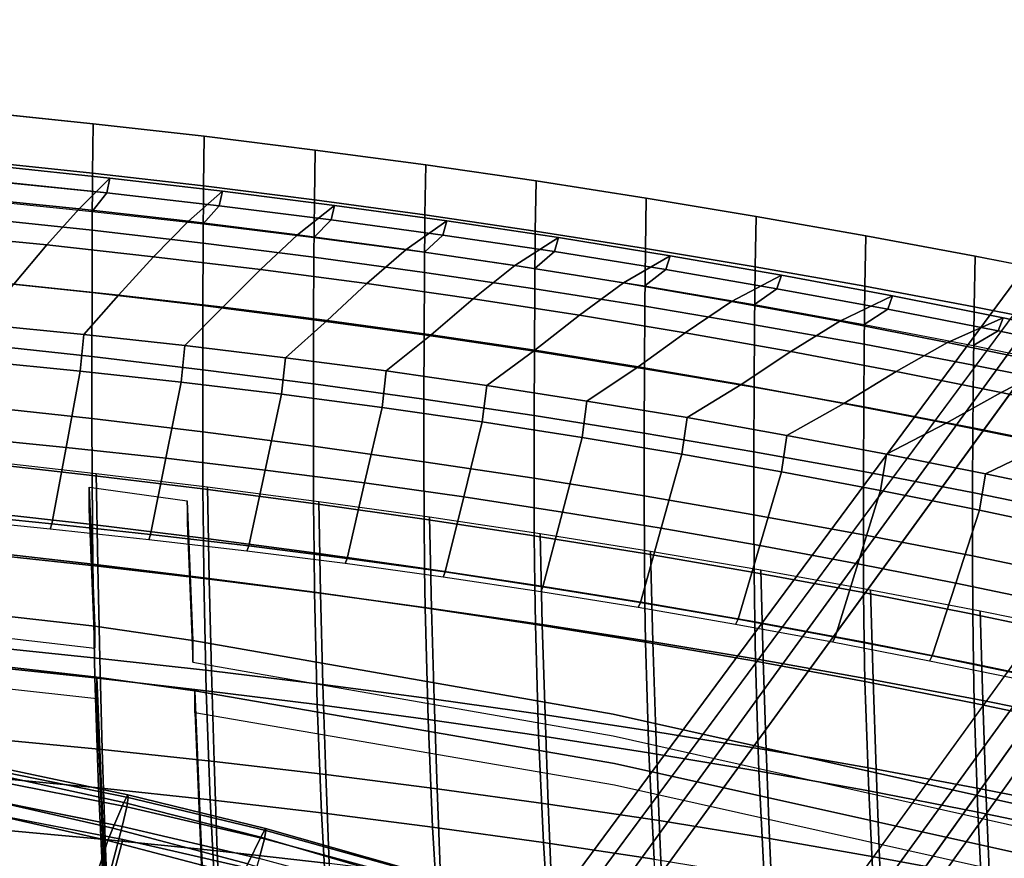
# Model space of a CAD drawing. Units: inches. Extents: x -13.7 to 13.7, y -15.4 to 11.3.
# Drawn here: x 3.7 to 6.9, y 8.4 to 11.1 of the extents above; entities that cross this region are included whole.
import ezdxf

# ---------------------------------------------------------------- set-up
doc = ezdxf.new("R2010")
doc.units = ezdxf.units.IN
doc.header["$MEASUREMENT"] = 0
for name, color, linetype in [('AFUFU-3D-CH-CU-B', 2, 'Continuous'), ('Knoll Seating Chair Back', 70, 'Continuous'), ('Knoll Seating Chair Base', 32, 'Continuous'), ('Knoll Seating Chair Frame', 4, 'Continuous'), ('Knoll Seating Chair Frame Back', 3, 'Continuous')]:
    doc.layers.add(name, color=color, linetype=linetype)

msp = doc.modelspace()

# ---------------------------------------------------------------- linework, layer by layer
at = {"layer": 'AFUFU-3D-CH-CU-B'}
for points in [[(3.5799, 10.7993, 40.0371), (3.5784, 10.6419, 40.1667), (3.9343, 10.6048, 40.1893), (3.936, 10.7629, 40.0595)], [(3.936, 10.7629, 40.0595), (3.9343, 10.6048, 40.1893), (4.2897, 10.5639, 40.2141), (4.2916, 10.7226, 40.0842)], [(4.2916, 10.7226, 40.0842), (4.2897, 10.5639, 40.2141), (4.6444, 10.5193, 40.2411), (4.6466, 10.6786, 40.111)], [(4.6466, 10.6786, 40.111), (4.6444, 10.5193, 40.2411), (4.9985, 10.471, 40.2703), (5.001, 10.6309, 40.14)], [(3.5784, 10.6419, 40.1667), (3.5775, 10.4593, 40.2582), (3.9333, 10.4217, 40.2811), (3.9343, 10.6048, 40.1893)], [(5.001, 10.6309, 40.14), (4.9985, 10.471, 40.2703), (5.3519, 10.4192, 40.3017), (5.3546, 10.5796, 40.1711)], [(3.9343, 10.6048, 40.1893), (3.9333, 10.4217, 40.2811), (4.2884, 10.3804, 40.3062), (4.2897, 10.5639, 40.2141)], [(5.3546, 10.5796, 40.1711), (5.3519, 10.4192, 40.3017), (5.7046, 10.3637, 40.3351), (5.7075, 10.5247, 40.2044)], [(4.2897, 10.5639, 40.2141), (4.2884, 10.3804, 40.3062), (4.643, 10.3354, 40.3335), (4.6444, 10.5193, 40.2411)], [(4.6444, 10.5193, 40.2411), (4.643, 10.3354, 40.3335), (4.9969, 10.2868, 40.3629), (4.9985, 10.471, 40.2703)], [(5.7075, 10.5247, 40.2044), (5.7046, 10.3637, 40.3351), (6.0565, 10.3047, 40.3707), (6.0596, 10.4662, 40.2399)], [(4.9985, 10.471, 40.2703), (4.9969, 10.2868, 40.3629), (5.3502, 10.2346, 40.3944), (5.3519, 10.4192, 40.3017)], [(3.5775, 10.4593, 40.2582), (3.5769, 10.2603, 40.3048), (3.9325, 10.2223, 40.3285), (3.9333, 10.4217, 40.2811)], [(6.0596, 10.4662, 40.2399), (6.0565, 10.3047, 40.3707), (6.4076, 10.2423, 40.4084), (6.4109, 10.4043, 40.2774)], [(3.9333, 10.4217, 40.2811), (3.9325, 10.2223, 40.3285), (4.2875, 10.1807, 40.3543), (4.2884, 10.3804, 40.3062)], [(5.3519, 10.4192, 40.3017), (5.3502, 10.2346, 40.3944), (5.7027, 10.1788, 40.4281), (5.7046, 10.3637, 40.3351)], [(4.2884, 10.3804, 40.3062), (4.2875, 10.1807, 40.3543), (4.642, 10.1355, 40.3823), (4.643, 10.3354, 40.3335)], [(6.4109, 10.4043, 40.2774), (6.4076, 10.2423, 40.4084), (6.7579, 10.1763, 40.4482), (6.7614, 10.3388, 40.317)], [(5.7046, 10.3637, 40.3351), (5.7027, 10.1788, 40.4281), (6.0545, 10.1195, 40.4638), (6.0565, 10.3047, 40.3707)], [(4.643, 10.3354, 40.3335), (4.642, 10.1355, 40.3823), (4.9958, 10.0868, 40.4123), (4.9969, 10.2868, 40.3629)], [(6.7614, 10.3388, 40.317), (6.7579, 10.1763, 40.4482), (7.1072, 10.107, 40.4901), (7.111, 10.2699, 40.3587)], [(4.9969, 10.2868, 40.3629), (4.9958, 10.0868, 40.4123), (5.349, 10.0345, 40.4445), (5.3502, 10.2346, 40.3944)], [(6.0565, 10.3047, 40.3707), (6.0545, 10.1195, 40.4638), (6.4054, 10.0567, 40.5018), (6.4076, 10.2423, 40.4084)], [(3.5769, 10.2603, 40.3048), (3.5766, 10.0559, 40.3036), (3.9321, 10.0174, 40.3282), (3.9325, 10.2223, 40.3285)], [(3.9325, 10.2223, 40.3285), (3.9321, 10.0174, 40.3282), (4.287, 9.9754, 40.355), (4.2875, 10.1807, 40.3543)], [(5.3502, 10.2346, 40.3944), (5.349, 10.0345, 40.4445), (5.7014, 9.9786, 40.4787), (5.7027, 10.1788, 40.4281)], [(6.4076, 10.2423, 40.4084), (6.4054, 10.0567, 40.5018), (6.7555, 9.9903, 40.5418), (6.7579, 10.1763, 40.4482)], [(4.2875, 10.1807, 40.3543), (4.287, 9.9754, 40.355), (4.6414, 9.9299, 40.3839), (4.642, 10.1355, 40.3823)], [(5.7027, 10.1788, 40.4281), (5.7014, 9.9786, 40.4787), (6.053, 9.9191, 40.515), (6.0545, 10.1195, 40.4638)], [(6.7579, 10.1763, 40.4482), (6.7555, 9.9903, 40.5418), (7.1047, 9.9203, 40.584), (7.1072, 10.107, 40.4901)], [(4.642, 10.1355, 40.3823), (4.6414, 9.9299, 40.3839), (4.9951, 9.8809, 40.4147), (4.9958, 10.0868, 40.4123)], [(6.0545, 10.1195, 40.4638), (6.053, 9.9191, 40.515), (6.4038, 9.856, 40.5535), (6.4054, 10.0567, 40.5018)], [(4.9958, 10.0868, 40.4123), (4.9951, 9.8809, 40.4147), (5.3482, 9.8284, 40.4476), (5.349, 10.0345, 40.4445)], [(3.5766, 10.0559, 40.3036), (3.5766, 9.8579, 40.2535), (3.9321, 9.8187, 40.2789), (3.9321, 10.0174, 40.3282)], [(5.349, 10.0345, 40.4445), (5.3482, 9.8284, 40.4476), (5.7006, 9.7723, 40.4826), (5.7014, 9.9786, 40.4787)], [(6.4054, 10.0567, 40.5018), (6.4038, 9.856, 40.5535), (6.7537, 9.7892, 40.5942), (6.7555, 9.9903, 40.5418)], [(3.9321, 10.0174, 40.3282), (3.9321, 9.8187, 40.2789), (4.287, 9.7761, 40.3063), (4.287, 9.9754, 40.355)], [(4.287, 9.9754, 40.355), (4.287, 9.7761, 40.3063), (4.6413, 9.73, 40.3357), (4.6414, 9.9299, 40.3839)], [(5.7014, 9.9786, 40.4787), (5.7006, 9.7723, 40.4826), (6.0522, 9.7126, 40.5197), (6.053, 9.9191, 40.515)], [(6.7555, 9.9903, 40.5418), (6.7537, 9.7892, 40.5942), (7.1027, 9.7187, 40.6371), (7.1047, 9.9203, 40.584)], [(4.6414, 9.9299, 40.3839), (4.6413, 9.73, 40.3357), (4.9951, 9.6806, 40.3672), (4.9951, 9.8809, 40.4147)], [(6.053, 9.9191, 40.515), (6.0522, 9.7126, 40.5197), (6.4029, 9.6491, 40.559), (6.4038, 9.856, 40.5535)], [(4.9951, 9.8809, 40.4147), (4.9951, 9.6806, 40.3672), (5.3482, 9.6277, 40.4006), (5.3482, 9.8284, 40.4476)], [(3.5766, 9.8579, 40.2535), (3.577, 9.6767, 40.1597), (3.9325, 9.6368, 40.185), (3.9321, 9.8187, 40.2789)], [(6.4038, 9.856, 40.5535), (6.4029, 9.6491, 40.559), (6.7526, 9.5817, 40.6004), (6.7537, 9.7892, 40.5942)], [(3.9321, 9.8187, 40.2789), (3.9325, 9.6368, 40.185), (4.2875, 9.5936, 40.2124), (4.287, 9.7761, 40.3063)], [(5.3482, 9.8284, 40.4476), (5.3482, 9.6277, 40.4006), (5.7005, 9.5712, 40.436), (5.7006, 9.7723, 40.4826)], [(4.287, 9.7761, 40.3063), (4.2875, 9.5936, 40.2124), (4.6419, 9.547, 40.2418), (4.6413, 9.73, 40.3357)], [(6.7537, 9.7892, 40.5942), (6.7526, 9.5817, 40.6004), (7.1014, 9.5104, 40.6441), (7.1027, 9.7187, 40.6371)], [(5.7006, 9.7723, 40.4826), (5.7005, 9.5712, 40.436), (6.0521, 9.511, 40.4736), (6.0522, 9.7126, 40.5197)], [(4.6413, 9.73, 40.3357), (4.6419, 9.547, 40.2418), (4.9957, 9.4972, 40.2731), (4.9951, 9.6806, 40.3672)], [(6.0522, 9.7126, 40.5197), (6.0521, 9.511, 40.4736), (6.4027, 9.447, 40.5134), (6.4029, 9.6491, 40.559)], [(3.577, 9.6767, 40.1597), (3.5781, 9.5196, 40.0297), (3.9337, 9.4794, 40.0545), (3.9325, 9.6368, 40.185)], [(4.9951, 9.6806, 40.3672), (4.9957, 9.4972, 40.2731), (5.3489, 9.4439, 40.3064), (5.3482, 9.6277, 40.4006)], [(3.9325, 9.6368, 40.185), (3.9337, 9.4794, 40.0545), (4.2889, 9.4359, 40.0813), (4.2875, 9.5936, 40.2124)], [(5.3482, 9.6277, 40.4006), (5.3489, 9.4439, 40.3064), (5.7013, 9.3871, 40.3418), (5.7005, 9.5712, 40.436)], [(6.4029, 9.6491, 40.559), (6.4027, 9.447, 40.5134), (6.7523, 9.3789, 40.5554), (6.7526, 9.5817, 40.6004)], [(4.2875, 9.5936, 40.2124), (4.2889, 9.4359, 40.0813), (4.6434, 9.3891, 40.11), (4.6419, 9.547, 40.2418)], [(5.7005, 9.5712, 40.436), (5.7013, 9.3871, 40.3418), (6.0528, 9.3264, 40.3793), (6.0521, 9.511, 40.4736)], [(6.7526, 9.5817, 40.6004), (6.7523, 9.3789, 40.5554), (7.1009, 9.3068, 40.5998), (7.1014, 9.5104, 40.6441)], [(4.6419, 9.547, 40.2418), (4.6434, 9.3891, 40.11), (4.9974, 9.3391, 40.1406), (4.9957, 9.4972, 40.2731)], [(3.5781, 9.5196, 40.0297), (3.5791, 9.3933, 39.8699), (3.935, 9.3531, 39.8939), (3.9337, 9.4794, 40.0545)], [(4.9957, 9.4972, 40.2731), (4.9974, 9.3391, 40.1406), (5.3507, 9.2857, 40.1733), (5.3489, 9.4439, 40.3064)], [(6.0521, 9.511, 40.4736), (6.0528, 9.3264, 40.3793), (6.4035, 9.2619, 40.419), (6.4027, 9.447, 40.5134)], [(3.9337, 9.4794, 40.0545), (3.935, 9.3531, 39.8939), (4.2902, 9.3095, 39.9199), (4.2889, 9.4359, 40.0813)], [(4.2889, 9.4359, 40.0813), (4.2902, 9.3095, 39.9199), (4.645, 9.2628, 39.9477), (4.6434, 9.3891, 40.11)], [(5.3489, 9.4439, 40.3064), (5.3507, 9.2857, 40.1733), (5.7032, 9.2287, 40.208), (5.7013, 9.3871, 40.3418)], [(6.4027, 9.447, 40.5134), (6.4035, 9.2619, 40.419), (6.7531, 9.1932, 40.4612), (6.7523, 9.3789, 40.5554)], [(3.5791, 9.3933, 39.8699), (3.5852, 9.0264, 39.2829), (3.9419, 8.9886, 39.3067), (3.935, 9.3531, 39.8939)], [(4.6434, 9.3891, 40.11), (4.645, 9.2628, 39.9477), (4.9991, 9.2128, 39.9775), (4.9974, 9.3391, 40.1406)], [(5.7013, 9.3871, 40.3418), (5.7032, 9.2287, 40.208), (6.0549, 9.1679, 40.2449), (6.0528, 9.3264, 40.3793)], [(6.7523, 9.3789, 40.5554), (6.7531, 9.1932, 40.4612), (7.1015, 9.1203, 40.5057), (7.1009, 9.3068, 40.5998)], [(3.935, 9.3531, 39.8939), (3.9419, 8.9886, 39.3067), (4.298, 8.9475, 39.3325), (4.2902, 9.3095, 39.9199)], [(4.9974, 9.3391, 40.1406), (4.9991, 9.2128, 39.9775), (5.3526, 9.1594, 40.0093), (5.3507, 9.2857, 40.1733)], [(4.2902, 9.3095, 39.9199), (4.298, 8.9475, 39.3325), (4.6536, 8.903, 39.3603), (4.645, 9.2628, 39.9477)], [(6.0528, 9.3264, 40.3793), (6.0549, 9.1679, 40.2449), (6.4057, 9.1031, 40.2842), (6.4035, 9.2619, 40.419)], [(5.3507, 9.2857, 40.1733), (5.3526, 9.1594, 40.0093), (5.7053, 9.1025, 40.0433), (5.7032, 9.2287, 40.208)], [(4.645, 9.2628, 39.9477), (4.6536, 8.903, 39.3603), (5.0085, 8.8553, 39.3899), (4.9991, 9.2128, 39.9775)], [(6.4035, 9.2619, 40.419), (6.4057, 9.1031, 40.2842), (6.7554, 9.0341, 40.3259), (6.7531, 9.1932, 40.4612)], [(4.9991, 9.2128, 39.9775), (5.0085, 8.8553, 39.3899), (5.3627, 8.8041, 39.4216), (5.3526, 9.1594, 40.0093)], [(5.7032, 9.2287, 40.208), (5.7053, 9.1025, 40.0433), (6.0571, 9.0417, 40.0795), (6.0549, 9.1679, 40.2449)], [(6.7531, 9.1932, 40.4612), (6.7554, 9.0341, 40.3259), (7.1038, 8.9608, 40.3703), (7.1015, 9.1203, 40.5057)], [(5.3526, 9.1594, 40.0093), (5.3627, 8.8041, 39.4216), (5.716, 8.7491, 39.4554), (5.7053, 9.1025, 40.0433)], [(6.0549, 9.1679, 40.2449), (6.0571, 9.0417, 40.0795), (6.408, 8.9768, 40.1181), (6.4057, 9.1031, 40.2842)], [(5.7053, 9.1025, 40.0433), (5.716, 8.7491, 39.4554), (6.0684, 8.69, 39.4915), (6.0571, 9.0417, 40.0795)], [(6.4057, 9.1031, 40.2842), (6.408, 8.9768, 40.1181), (6.7578, 8.9078, 40.1593), (6.7554, 9.0341, 40.3259)], [(3.5852, 9.0264, 39.2829), (3.5954, 8.671, 38.6911), (3.9533, 8.6362, 38.7148), (3.9419, 8.9886, 39.3067)], [(6.0571, 9.0417, 40.0795), (6.0684, 8.69, 39.4915), (6.4198, 8.6267, 39.53), (6.408, 8.9768, 40.1181)], [(6.7554, 9.0341, 40.3259), (6.7578, 8.9078, 40.1593), (7.1063, 8.8343, 40.2032), (7.1038, 8.9608, 40.3703)], [(3.9419, 8.9886, 39.3067), (3.9533, 8.6362, 38.7148), (4.3106, 8.5979, 38.7404), (4.298, 8.9475, 39.3325)], [(6.408, 8.9768, 40.1181), (6.4198, 8.6267, 39.53), (6.7698, 8.5589, 39.5712), (6.7578, 8.9078, 40.1593)], [(4.298, 8.9475, 39.3325), (4.3106, 8.5979, 38.7404), (4.6673, 8.5562, 38.768), (4.6536, 8.903, 39.3603)], [(4.6536, 8.903, 39.3603), (4.6673, 8.5562, 38.768), (5.0232, 8.5109, 38.7975), (5.0085, 8.8553, 39.3899)], [(6.7578, 8.9078, 40.1593), (6.7698, 8.5589, 39.5712), (7.1186, 8.4864, 39.615), (7.1063, 8.8343, 40.2032)], [(5.0085, 8.8553, 39.3899), (5.0232, 8.5109, 38.7975), (5.3783, 8.4619, 38.8291), (5.3627, 8.8041, 39.4216)], [(5.3627, 8.8041, 39.4216), (5.3783, 8.4619, 38.8291), (5.7323, 8.4087, 38.8628), (5.716, 8.7491, 39.4554)], [(5.716, 8.7491, 39.4554), (5.7323, 8.4087, 38.8628), (6.0852, 8.3512, 38.8989), (6.0684, 8.69, 39.4915)], [(6.0684, 8.69, 39.4915), (6.0852, 8.3512, 38.8989), (6.4368, 8.2891, 38.9374), (6.4198, 8.6267, 39.53)], [(3.5954, 8.671, 38.6911), (3.6093, 8.3318, 38.0916), (3.9688, 8.3, 38.1153), (3.9533, 8.6362, 38.7148)], [(3.9533, 8.6362, 38.7148), (3.9688, 8.3, 38.1153), (4.3276, 8.2646, 38.1411), (4.3106, 8.5979, 38.7404)], [(6.4198, 8.6267, 39.53), (6.4368, 8.2891, 38.9374), (6.787, 8.222, 38.9785), (6.7698, 8.5589, 39.5712)], [(4.3106, 8.5979, 38.7404), (4.3276, 8.2646, 38.1411), (4.6857, 8.2254, 38.1688), (4.6673, 8.5562, 38.768)], [(3.4824, 8.3306, 15.0113), (3.5335, 8.5684, 15.207), (4.0311, 8.471, 15.2299), (3.9689, 8.2398, 15.0324)], [(4.6673, 8.5562, 38.768), (4.6857, 8.2254, 38.1688), (5.0428, 8.1823, 38.1985), (5.0232, 8.5109, 38.7975)], [(6.7698, 8.5589, 39.5712), (6.787, 8.222, 38.9785), (7.1356, 8.1497, 39.0224), (7.1186, 8.4864, 39.615)], [(5.0232, 8.5109, 38.7975), (5.0428, 8.1823, 38.1985), (5.3989, 8.1351, 38.2303), (5.3783, 8.4619, 38.8291)], [(3.9689, 8.2398, 15.0324), (4.0311, 8.471, 15.2299), (4.5252, 8.358, 15.2548), (4.4515, 8.1338, 15.0555)], [(5.3783, 8.4619, 38.8291), (5.3989, 8.1351, 38.2303), (5.7537, 8.0833, 38.2643), (5.7323, 8.4087, 38.8628)]]:
    msp.add_3dface(points, dxfattribs=at)
at = {"layer": 'AFUFU-3D-CH-CU-B', "invisible_edges": 10}
for points in [[(3.9799, 10.5411, 39.539), (3.6198, 10.5783, 39.5156), (3.5799, 10.7993, 40.0371), (3.936, 10.7629, 40.0595)], [(4.3395, 10.5003, 39.5653), (3.9799, 10.5411, 39.539), (3.936, 10.7629, 40.0595), (4.2916, 10.7226, 40.0842)], [(4.2916, 10.7226, 40.0842), (4.6466, 10.6786, 40.111), (4.6983, 10.4554, 39.5941), (4.3395, 10.5003, 39.5653)], [(5.0564, 10.4064, 39.625), (4.6983, 10.4554, 39.5941), (4.6466, 10.6786, 40.111), (5.001, 10.6309, 40.14)], [(5.001, 10.6309, 40.14), (5.3546, 10.5796, 40.1711), (5.4138, 10.3533, 39.6579), (5.0564, 10.4064, 39.625)], [(5.7703, 10.2957, 39.6926), (5.4138, 10.3533, 39.6579), (5.3546, 10.5796, 40.1711), (5.7075, 10.5247, 40.2044)], [(5.7075, 10.5247, 40.2044), (6.0596, 10.4662, 40.2399), (6.126, 10.2341, 39.7292), (5.7703, 10.2957, 39.6926)], [(6.4807, 10.1687, 39.7686), (6.126, 10.2341, 39.7292), (6.0596, 10.4662, 40.2399), (6.4109, 10.4043, 40.2774)], [(6.4109, 10.4043, 40.2774), (6.7614, 10.3388, 40.317), (6.8342, 10.0994, 39.8113), (6.4807, 10.1687, 39.7686)], [(7.1866, 10.0258, 39.8565), (6.8342, 10.0994, 39.8113), (6.7614, 10.3388, 40.317), (7.111, 10.2699, 40.3587)], [(4.0311, 8.471, 15.2299), (3.5335, 8.5684, 15.207), (3.5865, 8.6012, 15.5674), (4.0287, 8.5132, 15.5823)], [(4.0287, 8.5132, 15.5823), (4.4677, 8.4109, 15.5998), (4.5252, 8.358, 15.2548), (4.0311, 8.471, 15.2299)]]:
    msp.add_3dface(points, dxfattribs=at)
at = {"layer": 'Knoll Seating Chair Back'}
for points in [[(3.9461, 9.6435, 39.1485), (3.9508, 9.3463, 38.5893), (3.5933, 9.3849, 38.5691), (3.5892, 9.6836, 39.1286)], [(4.3025, 9.6002, 39.1715), (4.3077, 9.3044, 38.6125), (3.9508, 9.3463, 38.5893), (3.9461, 9.6435, 39.1485)], [(4.6583, 9.5537, 39.1974), (4.6641, 9.2594, 38.6388), (4.3077, 9.3044, 38.6125), (4.3025, 9.6002, 39.1715)], [(5.0134, 9.504, 39.2264), (5.0197, 9.2111, 38.668), (4.6641, 9.2594, 38.6388), (4.6583, 9.5537, 39.1974)], [(5.3677, 9.4509, 39.2581), (5.3746, 9.1594, 38.7001), (5.0197, 9.2111, 38.668), (5.0134, 9.504, 39.2264)], [(5.7213, 9.3945, 39.2927), (5.7287, 9.1041, 38.7349), (5.3746, 9.1594, 38.7001), (5.3677, 9.4509, 39.2581)], [(3.9508, 9.3463, 38.5893), (3.9571, 9.0511, 38.0305), (3.5989, 9.088, 38.01), (3.5933, 9.3849, 38.5691)], [(6.074, 9.3345, 39.3299), (6.0818, 9.0453, 38.7724), (5.7287, 9.1041, 38.7349), (5.7213, 9.3945, 39.2927)], [(4.3077, 9.3044, 38.6125), (4.3147, 9.0109, 38.0542), (3.9571, 9.0511, 38.0305), (3.9508, 9.3463, 38.5893)], [(6.4258, 9.2708, 39.37), (6.434, 8.9826, 38.8127), (6.0818, 9.0453, 38.7724), (6.074, 9.3345, 39.3299)], [(4.6641, 9.2594, 38.6388), (4.6716, 8.9675, 38.0808), (4.3147, 9.0109, 38.0542), (4.3077, 9.3044, 38.6125)], [(5.0197, 9.2111, 38.668), (5.0279, 8.9207, 38.1104), (4.6716, 8.9675, 38.0808), (4.6641, 9.2594, 38.6388)], [(6.7765, 9.2035, 39.4133), (6.785, 8.9161, 38.8563), (6.434, 8.9826, 38.8127), (6.4258, 9.2708, 39.37)], [(5.3746, 9.1594, 38.7001), (5.3833, 8.8703, 38.1428), (5.0279, 8.9207, 38.1104), (5.0197, 9.2111, 38.668)], [(7.1261, 9.1329, 39.4601), (7.1349, 8.8461, 38.9032), (6.785, 8.9161, 38.8563), (6.7765, 9.2035, 39.4133)], [(5.7287, 9.1041, 38.7349), (5.7378, 8.8162, 38.178), (5.3833, 8.8703, 38.1428), (5.3746, 9.1594, 38.7001)], [(3.9571, 9.0511, 38.0305), (3.9649, 8.759, 37.4717), (3.6061, 8.794, 37.4507), (3.5989, 9.088, 38.01)], [(6.0818, 9.0453, 38.7724), (6.0913, 8.7582, 38.2158), (5.7378, 8.8162, 38.178), (5.7287, 9.1041, 38.7349)], [(4.3147, 9.0109, 38.0542), (4.3232, 8.7207, 37.4958), (3.9649, 8.759, 37.4717), (3.9571, 9.0511, 38.0305)], [(6.434, 8.9826, 38.8127), (6.4437, 8.6963, 38.2564), (6.0913, 8.7582, 38.2158), (6.0818, 9.0453, 38.7724)], [(4.6716, 8.9675, 38.0808), (4.6808, 8.679, 37.5229), (4.3232, 8.7207, 37.4958), (4.3147, 9.0109, 38.0542)], [(5.0279, 8.9207, 38.1104), (5.0376, 8.6337, 37.5529), (4.6808, 8.679, 37.5229), (4.6716, 8.9675, 38.0808)], [(6.785, 8.9161, 38.8563), (6.795, 8.6303, 38.3002), (6.4437, 8.6963, 38.2564), (6.434, 8.9826, 38.8127)], [(5.3833, 8.8703, 38.1428), (5.3936, 8.5846, 37.5857), (5.0376, 8.6337, 37.5529), (5.0279, 8.9207, 38.1104)], [(7.1349, 8.8461, 38.9032), (7.1449, 8.5604, 38.3473), (6.795, 8.6303, 38.3002), (6.785, 8.9161, 38.8563)], [(5.7378, 8.8162, 38.178), (5.7485, 8.5316, 37.6212), (5.3936, 8.5846, 37.5857), (5.3833, 8.8703, 38.1428)], [(6.0913, 8.7582, 38.2158), (6.1023, 8.4744, 37.6594), (5.7485, 8.5316, 37.6212), (5.7378, 8.8162, 38.178)], [(3.9649, 8.759, 37.4717), (3.9742, 8.471, 36.9121), (3.6145, 8.504, 36.8906), (3.6061, 8.794, 37.4507)], [(4.3232, 8.7207, 37.4958), (4.3332, 8.4347, 36.9367), (3.9742, 8.471, 36.9121), (3.9649, 8.759, 37.4717)], [(6.4437, 8.6963, 38.2564), (6.455, 8.4129, 37.7004), (6.1023, 8.4744, 37.6594), (6.0913, 8.7582, 38.2158)], [(4.6808, 8.679, 37.5229), (4.6915, 8.3948, 36.9643), (4.3332, 8.4347, 36.9367), (4.3232, 8.7207, 37.4958)], [(5.0376, 8.6337, 37.5529), (5.0489, 8.3511, 36.9948), (4.6915, 8.3948, 36.9643), (4.6808, 8.679, 37.5229)], [(6.795, 8.6303, 38.3002), (6.8063, 8.3471, 37.7445), (6.455, 8.4129, 37.7004), (6.4437, 8.6963, 38.2564)], [(5.3936, 8.5846, 37.5857), (5.4054, 8.3034, 37.0281), (5.0489, 8.3511, 36.9948), (5.0376, 8.6337, 37.5529)], [(7.1449, 8.5604, 38.3473), (7.1561, 8.2769, 37.7918), (6.8063, 8.3471, 37.7445), (6.795, 8.6303, 38.3002)], [(5.7485, 8.5316, 37.6212), (5.7607, 8.2513, 37.0641), (5.4054, 8.3034, 37.0281), (5.3936, 8.5846, 37.5857)], [(6.1023, 8.4744, 37.6594), (6.1147, 8.1948, 37.1027), (5.7607, 8.2513, 37.0641), (5.7485, 8.5316, 37.6212)], [(3.9742, 8.471, 36.9121), (3.9847, 8.1881, 36.3512), (3.6242, 8.2188, 36.3291), (3.6145, 8.504, 36.8906)], [(4.3332, 8.4347, 36.9367), (4.3446, 8.1538, 36.3764), (3.9847, 8.1881, 36.3512), (3.9742, 8.471, 36.9121)], [(6.455, 8.4129, 37.7004), (6.4675, 8.1335, 37.144), (6.1147, 8.1948, 37.1027), (6.1023, 8.4744, 37.6594)], [(4.6915, 8.3948, 36.9643), (4.7036, 8.1159, 36.4045), (4.3446, 8.1538, 36.3764), (4.3332, 8.4347, 36.9367)], [(6.8063, 8.3471, 37.7445), (6.8188, 8.0675, 37.1884), (6.4675, 8.1335, 37.144), (6.455, 8.4129, 37.7004)]]:
    msp.add_3dface(points, dxfattribs=at)
at = {"layer": 'Knoll Seating Chair Base'}
for points in [[(0.669, 1.7592, 2.5463), (0.6209, 1.7948, 2.6113), (7.5083, 11.0959, 2.6113), (7.5564, 11.0603, 2.5463)], [(7.5972, 11.0301, 3.9467), (7.5083, 11.0959, 2.6113), (0.6209, 1.7948, 2.6113), (0.7891, 1.6703, 5.1382)], [(0.7891, 1.6703, 5.1382), (0.857, 1.6301, 5.2112), (7.666, 10.9893, 4.0197), (7.5972, 11.0301, 3.9467)], [(8.1425, 10.6338, 3.9467), (8.0826, 10.6867, 4.0197), (1.2855, 1.3187, 5.2112), (1.3447, 1.2666, 5.1382)], [(8.2326, 10.5697, 2.6113), (8.1425, 10.6338, 3.9467), (1.3447, 1.2666, 5.1382), (1.5151, 1.1452, 2.6113)], [(1.5151, 1.1452, 2.6113), (1.4664, 1.1799, 2.5463), (8.1839, 10.6044, 2.5463), (8.2326, 10.5697, 2.6113)]]:
    msp.add_3dface(points, dxfattribs=at)
at = {"layer": 'Knoll Seating Chair Base', "invisible_edges": 5}
for points in [[(7.5564, 11.0603, 2.5463), (8.1839, 10.6044, 2.5463), (1.4664, 1.1799, 2.5463), (0.669, 1.7592, 2.5463)], [(8.0826, 10.6867, 4.0197), (7.666, 10.9893, 4.0197), (0.857, 1.6301, 5.2112), (1.2855, 1.3187, 5.2112)]]:
    msp.add_3dface(points, dxfattribs=at)
at = {"layer": 'Knoll Seating Chair Frame'}
for points in [[(3.9894, 10.5885, 39.463), (3.8914, 10.49, 39.1585), (3.541, 10.5259, 39.1361), (3.6285, 10.6265, 39.4393)], [(3.9799, 10.5411, 39.539), (3.9894, 10.5885, 39.463), (3.6285, 10.6265, 39.4393), (3.6198, 10.5783, 39.5156)], [(3.9329, 10.4822, 39.5465), (3.9799, 10.5411, 39.539), (3.6198, 10.5783, 39.5156), (3.577, 10.5185, 39.5228)], [(4.3498, 10.547, 39.4894), (4.2412, 10.4507, 39.1836), (3.8914, 10.49, 39.1585), (3.9894, 10.5885, 39.463)], [(4.3395, 10.5003, 39.5653), (4.3498, 10.547, 39.4894), (3.9894, 10.5885, 39.463), (3.9799, 10.5411, 39.539)], [(4.2882, 10.4425, 39.5728), (4.3395, 10.5003, 39.5653), (3.9799, 10.5411, 39.539), (3.9329, 10.4822, 39.5465)], [(4.7094, 10.5014, 39.5183), (4.5904, 10.4075, 39.211), (4.2412, 10.4507, 39.1836), (4.3498, 10.547, 39.4894)], [(4.6983, 10.4554, 39.5941), (4.7094, 10.5014, 39.5183), (4.3498, 10.547, 39.4894), (4.3395, 10.5003, 39.5653)], [(3.8914, 10.49, 39.1585), (3.7873, 10.3746, 38.8662), (3.4444, 10.4087, 38.8448), (3.541, 10.5259, 39.1361)], [(5.0684, 10.4519, 39.5493), (4.939, 10.3603, 39.2404), (4.5904, 10.4075, 39.211), (4.7094, 10.5014, 39.5183)], [(5.0564, 10.4064, 39.625), (5.0684, 10.4519, 39.5493), (4.7094, 10.5014, 39.5183), (4.6983, 10.4554, 39.5941)], [(4.2412, 10.4507, 39.1836), (4.1298, 10.3372, 38.8898), (3.7873, 10.3746, 38.8662), (3.8914, 10.49, 39.1585)], [(4.6429, 10.3988, 39.6015), (4.6983, 10.4554, 39.5941), (4.3395, 10.5003, 39.5653), (4.2882, 10.4425, 39.5728)], [(4.5904, 10.4075, 39.211), (4.4717, 10.2962, 38.9155), (4.1298, 10.3372, 38.8898), (4.2412, 10.4507, 39.1836)], [(4.9969, 10.3512, 39.6321), (5.0564, 10.4064, 39.625), (4.6983, 10.4554, 39.5941), (4.6429, 10.3988, 39.6015)], [(5.4267, 10.3983, 39.5822), (5.2869, 10.3092, 39.2717), (4.939, 10.3603, 39.2404), (5.0684, 10.4519, 39.5493)], [(5.4138, 10.3533, 39.6579), (5.4267, 10.3983, 39.5822), (5.0684, 10.4519, 39.5493), (5.0564, 10.4064, 39.625)], [(3.7873, 10.3746, 38.8662), (3.6823, 10.2492, 38.5785), (3.347, 10.2812, 38.5583), (3.4444, 10.4087, 38.8448)], [(4.939, 10.3603, 39.2404), (4.8129, 10.2514, 38.9431), (4.4717, 10.2962, 38.9155), (4.5904, 10.4075, 39.211)], [(5.3502, 10.2997, 39.6647), (5.4138, 10.3533, 39.6579), (5.0564, 10.4064, 39.625), (4.9969, 10.3512, 39.6321)], [(5.784, 10.3403, 39.6167), (5.6343, 10.2537, 39.3048), (5.2869, 10.3092, 39.2717), (5.4267, 10.3983, 39.5822)], [(5.7703, 10.2957, 39.6926), (5.784, 10.3403, 39.6167), (5.4267, 10.3983, 39.5822), (5.4138, 10.3533, 39.6579)], [(4.1298, 10.3372, 38.8898), (4.0172, 10.2139, 38.6005), (3.6823, 10.2492, 38.5785), (3.7873, 10.3746, 38.8662)], [(5.2869, 10.3092, 39.2717), (5.1535, 10.2027, 38.9726), (4.8129, 10.2514, 38.9431), (4.939, 10.3603, 39.2404)], [(5.7027, 10.2439, 39.6989), (5.7703, 10.2957, 39.6926), (5.4138, 10.3533, 39.6579), (5.3502, 10.2997, 39.6647)], [(4.4717, 10.2962, 38.9155), (4.3517, 10.1754, 38.6243), (4.0172, 10.2139, 38.6005), (4.1298, 10.3372, 38.8898)], [(6.1405, 10.278, 39.6532), (5.981, 10.194, 39.3398), (5.6343, 10.2537, 39.3048), (5.784, 10.3403, 39.6167)], [(6.126, 10.2341, 39.7292), (6.1405, 10.278, 39.6532), (5.784, 10.3403, 39.6167), (5.7703, 10.2957, 39.6926)], [(4.8129, 10.2514, 38.9431), (4.6855, 10.1332, 38.65), (4.3517, 10.1754, 38.6243), (4.4717, 10.2962, 38.9155)], [(5.6343, 10.2537, 39.3048), (5.4933, 10.15, 39.004), (5.1535, 10.2027, 38.9726), (5.2869, 10.3092, 39.2717)], [(5.7703, 10.2957, 39.6926), (5.7027, 10.2439, 39.6989), (6.0543, 10.184, 39.7351), (6.126, 10.2341, 39.7292)], [(4.0172, 10.2139, 38.6005), (3.9058, 10.0879, 38.3081), (3.5817, 10.1199, 38.288), (3.6823, 10.2492, 38.5785)], [(5.1535, 10.2027, 38.9726), (5.0186, 10.0872, 38.6776), (4.6855, 10.1332, 38.65), (4.8129, 10.2514, 38.9431)], [(5.981, 10.194, 39.3398), (5.8323, 10.0934, 39.0372), (5.4933, 10.15, 39.004), (5.6343, 10.2537, 39.3048)], [(6.496, 10.2117, 39.6924), (6.3271, 10.1303, 39.3775), (5.981, 10.194, 39.3398), (6.1405, 10.278, 39.6532)], [(6.4807, 10.1687, 39.7686), (6.496, 10.2117, 39.6924), (6.1405, 10.278, 39.6532), (6.126, 10.2341, 39.7292)], [(6.4049, 10.1202, 39.7741), (6.4807, 10.1687, 39.7686), (6.126, 10.2341, 39.7292), (6.0543, 10.184, 39.7351)], [(4.3517, 10.1754, 38.6243), (4.2294, 10.0527, 38.3298), (3.9058, 10.0879, 38.3081), (4.0172, 10.2139, 38.6005)], [(5.4933, 10.15, 39.004), (5.3507, 10.0375, 38.707), (5.0186, 10.0872, 38.6776), (5.1535, 10.2027, 38.9726)], [(6.3271, 10.1303, 39.3775), (6.1704, 10.0331, 39.0727), (5.8323, 10.0934, 39.0372), (5.981, 10.194, 39.3398)], [(6.8503, 10.1416, 39.7349), (6.6726, 10.0628, 39.4182), (6.3271, 10.1303, 39.3775), (6.496, 10.2117, 39.6924)], [(6.8342, 10.0994, 39.8113), (6.8503, 10.1416, 39.7349), (6.496, 10.2117, 39.6924), (6.4807, 10.1687, 39.7686)], [(4.6855, 10.1332, 38.65), (4.5524, 10.0138, 38.3535), (4.2294, 10.0527, 38.3298), (4.3517, 10.1754, 38.6243)], [(6.4807, 10.1687, 39.7686), (6.4049, 10.1202, 39.7741), (6.7545, 10.0527, 39.8163), (6.8342, 10.0994, 39.8113)], [(5.0186, 10.0872, 38.6776), (4.8748, 9.9712, 38.3791), (4.5524, 10.0138, 38.3535), (4.6855, 10.1332, 38.65)], [(5.8323, 10.0934, 39.0372), (5.6818, 9.9842, 38.7383), (5.3507, 10.0375, 38.707), (5.4933, 10.15, 39.004)], [(6.6726, 10.0628, 39.4182), (6.5075, 9.9693, 39.1106), (6.1704, 10.0331, 39.0727), (6.3271, 10.1303, 39.3775)], [(7.2036, 10.0675, 39.7798), (7.0175, 9.9914, 39.4613), (6.6726, 10.0628, 39.4182), (6.8503, 10.1416, 39.7349)], [(7.1866, 10.0258, 39.8565), (7.2036, 10.0675, 39.7798), (6.8503, 10.1416, 39.7349), (6.8342, 10.0994, 39.8113)], [(3.9058, 10.0879, 38.3081), (3.8948, 9.9704, 38.2606), (3.5717, 10.0023, 38.2408), (3.5817, 10.1199, 38.288)], [(6.1704, 10.0331, 39.0727), (6.0118, 9.9275, 38.7715), (5.6818, 9.9842, 38.7383), (5.8323, 10.0934, 39.0372)], [(6.8342, 10.0994, 39.8113), (6.7545, 10.0527, 39.8163), (7.1029, 9.9811, 39.8608), (7.1866, 10.0258, 39.8565)], [(4.2294, 10.0527, 38.3298), (4.2175, 9.9353, 38.2822), (3.8948, 9.9704, 38.2606), (3.9058, 10.0879, 38.3081)], [(5.3507, 10.0375, 38.707), (5.1966, 9.9249, 38.4066), (4.8748, 9.9712, 38.3791), (5.0186, 10.0872, 38.6776)], [(7.0175, 9.9914, 39.4613), (6.8437, 9.9019, 39.1507), (6.5075, 9.9693, 39.1106), (6.6726, 10.0628, 39.4182)], [(4.5524, 10.0138, 38.3535), (4.5396, 9.8966, 38.3056), (4.2175, 9.9353, 38.2822), (4.2294, 10.0527, 38.3298)], [(5.6818, 9.9842, 38.7383), (5.5176, 9.8751, 38.4359), (5.1966, 9.9249, 38.4066), (5.3507, 10.0375, 38.707)], [(6.5075, 9.9693, 39.1106), (6.3406, 9.8676, 38.8066), (6.0118, 9.9275, 38.7715), (6.1704, 10.0331, 39.0727)], [(3.8492, 9.7261, 38.338), (3.5296, 9.7578, 38.3186), (3.5717, 10.0023, 38.2408), (3.8948, 9.9704, 38.2606)], [(4.8748, 9.9712, 38.3791), (4.8612, 9.8541, 38.331), (4.5396, 9.8966, 38.3056), (4.5524, 10.0138, 38.3535)], [(4.1684, 9.6917, 38.359), (3.8492, 9.7261, 38.338), (3.8948, 9.9704, 38.2606), (4.2175, 9.9353, 38.2822)], [(5.1966, 9.9249, 38.4066), (5.182, 9.808, 38.3583), (4.8612, 9.8541, 38.331), (4.8748, 9.9712, 38.3791)], [(6.0118, 9.9275, 38.7715), (5.838, 9.8218, 38.4671), (5.5176, 9.8751, 38.4359), (5.6818, 9.9842, 38.7383)], [(6.8437, 9.9019, 39.1507), (6.6679, 9.8043, 38.8435), (6.3406, 9.8676, 38.8066), (6.5075, 9.9693, 39.1106)], [(7.3617, 9.9152, 39.5058), (7.1788, 9.8305, 39.1922), (6.8437, 9.9019, 39.1507), (7.0175, 9.9914, 39.4613)], [(4.4871, 9.654, 38.3817), (4.1684, 9.6917, 38.359), (4.2175, 9.9353, 38.2822), (4.5396, 9.8966, 38.3056)], [(5.5176, 9.8751, 38.4359), (5.5022, 9.7582, 38.3875), (5.182, 9.808, 38.3583), (5.1966, 9.9249, 38.4066)], [(6.3406, 9.8676, 38.8066), (6.1576, 9.7652, 38.5001), (5.838, 9.8218, 38.4671), (6.0118, 9.9275, 38.7715)], [(7.1788, 9.8305, 39.1922), (6.9938, 9.7377, 38.882), (6.6679, 9.8043, 38.8435), (6.8437, 9.9019, 39.1507)], [(4.8052, 9.6128, 38.4064), (4.4871, 9.654, 38.3817), (4.5396, 9.8966, 38.3056), (4.8612, 9.8541, 38.331)], [(5.838, 9.8218, 38.4671), (5.8216, 9.705, 38.4185), (5.5022, 9.7582, 38.3875), (5.5176, 9.8751, 38.4359)], [(5.1227, 9.5679, 38.4331), (4.8052, 9.6128, 38.4064), (4.8612, 9.8541, 38.331), (5.182, 9.808, 38.3583)], [(6.6679, 9.8043, 38.8435), (6.4764, 9.7052, 38.5348), (6.1576, 9.7652, 38.5001), (6.3406, 9.8676, 38.8066)], [(5.4394, 9.5195, 38.4617), (5.1227, 9.5679, 38.4331), (5.182, 9.808, 38.3583), (5.5022, 9.7582, 38.3875)], [(6.1576, 9.7652, 38.5001), (6.1403, 9.6484, 38.4512), (5.8216, 9.705, 38.4185), (5.838, 9.8218, 38.4671)], [(6.9938, 9.7377, 38.882), (6.7943, 9.6419, 38.5714), (6.4764, 9.7052, 38.5348), (6.6679, 9.8043, 38.8435)], [(3.8035, 9.4818, 38.4154), (3.4875, 9.5134, 38.3964), (3.5296, 9.7578, 38.3186), (3.8492, 9.7261, 38.338)], [(5.7555, 9.4676, 38.4922), (5.4394, 9.5195, 38.4617), (5.5022, 9.7582, 38.3875), (5.8216, 9.705, 38.4185)], [(6.4764, 9.7052, 38.5348), (6.4581, 9.5884, 38.4857), (6.1403, 9.6484, 38.4512), (6.1576, 9.7652, 38.5001)], [(4.1192, 9.448, 38.4358), (3.8035, 9.4818, 38.4154), (3.8492, 9.7261, 38.338), (4.1684, 9.6917, 38.359)], [(7.3181, 9.668, 38.9225), (7.1114, 9.5755, 38.6098), (6.7943, 9.6419, 38.5714), (6.9938, 9.7377, 38.882)], [(4.4345, 9.4114, 38.4578), (4.1192, 9.448, 38.4358), (4.1684, 9.6917, 38.359), (4.4871, 9.654, 38.3817)], [(6.0708, 9.4124, 38.5245), (5.7555, 9.4676, 38.4922), (5.8216, 9.705, 38.4185), (6.1403, 9.6484, 38.4512)], [(6.7943, 9.6419, 38.5714), (6.7752, 9.5251, 38.522), (6.4581, 9.5884, 38.4857), (6.4764, 9.7052, 38.5348)], [(4.7492, 9.3714, 38.4818), (4.4345, 9.4114, 38.4578), (4.4871, 9.654, 38.3817), (4.8052, 9.6128, 38.4064)], [(6.3853, 9.3538, 38.5586), (6.0708, 9.4124, 38.5245), (6.1403, 9.6484, 38.4512), (6.4581, 9.5884, 38.4857)], [(7.1114, 9.5755, 38.6098), (7.0913, 9.4586, 38.5601), (6.7752, 9.5251, 38.522), (6.7943, 9.6419, 38.5714)], [(5.0633, 9.3278, 38.5079), (4.7492, 9.3714, 38.4818), (4.8052, 9.6128, 38.4064), (5.1227, 9.5679, 38.4331)], [(6.6991, 9.2921, 38.5945), (6.3853, 9.3538, 38.5586), (6.4581, 9.5884, 38.4857), (6.7752, 9.5251, 38.522)], [(5.3767, 9.2807, 38.5359), (5.0633, 9.3278, 38.5079), (5.1227, 9.5679, 38.4331), (5.4394, 9.5195, 38.4617)], [(7.0119, 9.2271, 38.6323), (6.6991, 9.2921, 38.5945), (6.7752, 9.5251, 38.522), (7.0913, 9.4586, 38.5601)], [(3.8035, 9.4818, 38.4154), (3.7986, 9.4647, 38.4578), (3.4829, 9.4963, 38.4389), (3.4875, 9.5134, 38.3964)], [(5.6894, 9.2302, 38.5659), (5.3767, 9.2807, 38.5359), (5.4394, 9.5195, 38.4617), (5.7555, 9.4676, 38.4922)], [(4.1192, 9.448, 38.4358), (4.1139, 9.4309, 38.4782), (3.7986, 9.4647, 38.4578), (3.8035, 9.4818, 38.4154)], [(6.0014, 9.1764, 38.5978), (5.6894, 9.2302, 38.5659), (5.7555, 9.4676, 38.4922), (6.0708, 9.4124, 38.5245)], [(4.4345, 9.4114, 38.4578), (4.4287, 9.3944, 38.5002), (4.1139, 9.4309, 38.4782), (4.1192, 9.448, 38.4358)], [(4.7492, 9.3714, 38.4818), (4.7431, 9.3544, 38.5242), (4.4287, 9.3944, 38.5002), (4.4345, 9.4114, 38.4578)], [(6.3125, 9.1193, 38.6315), (6.0014, 9.1764, 38.5978), (6.0708, 9.4124, 38.5245), (6.3853, 9.3538, 38.5586)], [(5.0633, 9.3278, 38.5079), (5.0567, 9.3109, 38.5502), (4.7431, 9.3544, 38.5242), (4.7492, 9.3714, 38.4818)], [(6.6229, 9.0591, 38.6671), (6.3125, 9.1193, 38.6315), (6.3853, 9.3538, 38.5586), (6.6991, 9.2921, 38.5945)], [(5.3767, 9.2807, 38.5359), (5.3697, 9.2639, 38.5782), (5.0567, 9.3109, 38.5502), (5.0633, 9.3278, 38.5079)], [(5.6894, 9.2302, 38.5659), (5.682, 9.2135, 38.6082), (5.3697, 9.2639, 38.5782), (5.3767, 9.2807, 38.5359)], [(6.9324, 8.9955, 38.7046), (6.6229, 9.0591, 38.6671), (6.6991, 9.2921, 38.5945), (7.0119, 9.2271, 38.6323)], [(5.682, 9.2135, 38.6082), (5.6894, 9.2302, 38.5659), (6.0014, 9.1764, 38.5978), (5.9936, 9.1597, 38.6401)], [(6.3125, 9.1193, 38.6315), (6.3044, 9.1027, 38.6738), (5.9936, 9.1597, 38.6401), (6.0014, 9.1764, 38.5978)], [(6.6229, 9.0591, 38.6671), (6.6144, 9.0427, 38.7093), (6.3044, 9.1027, 38.6738), (6.3125, 9.1193, 38.6315)], [(6.9324, 8.9955, 38.7046), (6.9235, 8.9793, 38.7468), (6.6144, 9.0427, 38.7093), (6.6229, 9.0591, 38.6671)], [(3.5927, 8.6861, 17.136), (4.0348, 8.5899, 17.1568), (4.0473, 8.6147, 16.6535), (3.6032, 8.7083, 16.6343)], [(3.6032, 8.7083, 16.6343), (4.0473, 8.6147, 16.6535), (4.0478, 8.6052, 16.148), (3.6034, 8.6964, 16.1307)], [(3.5626, 8.6063, 17.6369), (3.9991, 8.5072, 17.6589), (4.0348, 8.5899, 17.1568), (3.5927, 8.6861, 17.136)], [(3.6034, 8.6964, 16.1307), (4.0478, 8.6052, 16.148), (4.0442, 8.5754, 15.6361), (3.6003, 8.6635, 15.6208)], [(3.5865, 8.6012, 15.5674), (3.6003, 8.6635, 15.6208), (4.0442, 8.5754, 15.6361), (4.0287, 8.5132, 15.5823)], [(4.0348, 8.5899, 17.1568), (4.4728, 8.4787, 17.1811), (4.4877, 8.5063, 16.6757), (4.0473, 8.6147, 16.6535)], [(4.0473, 8.6147, 16.6535), (4.4877, 8.5063, 16.6757), (4.4888, 8.4996, 16.1681), (4.0478, 8.6052, 16.148)], [(3.5348, 8.3765, 15.5834), (3.5865, 8.6012, 15.5674), (4.0287, 8.5132, 15.5823), (3.9705, 8.2897, 15.5993)], [(3.9831, 8.4678, 17.7231), (3.9991, 8.5072, 17.6589), (3.5626, 8.6063, 17.6369), (3.5482, 8.5662, 17.7027)], [(3.9991, 8.5072, 17.6589), (4.4318, 8.393, 17.6845), (4.4728, 8.4787, 17.1811), (4.0348, 8.5899, 17.1568)], [(4.0478, 8.6052, 16.148), (4.4888, 8.4996, 16.1681), (4.4849, 8.473, 15.6541), (4.0442, 8.5754, 15.6361)], [(3.4292, 8.153, 17.9947), (3.8493, 8.0553, 18.0163), (3.9831, 8.4678, 17.7231), (3.5482, 8.5662, 17.7027)], [(4.0287, 8.5132, 15.5823), (4.0442, 8.5754, 15.6361), (4.4849, 8.473, 15.6541), (4.4677, 8.4109, 15.5998)], [(3.9705, 8.2897, 15.5993), (4.0287, 8.5132, 15.5823), (4.4677, 8.4109, 15.5998), (4.4037, 8.1916, 15.6174)], [(4.4142, 8.3545, 17.7467), (4.4318, 8.393, 17.6845), (3.9991, 8.5072, 17.6589), (3.9831, 8.4678, 17.7231)], [(4.4728, 8.4787, 17.1811), (4.9059, 8.3517, 17.2089), (4.9234, 8.3824, 16.7011), (4.4877, 8.5063, 16.6757)], [(4.4888, 8.4996, 16.1681), (4.9254, 8.3786, 16.191), (4.9216, 8.355, 15.6748), (4.4849, 8.473, 15.6541)], [(4.4877, 8.5063, 16.6757), (4.9234, 8.3824, 16.7011), (4.9254, 8.3786, 16.191), (4.4888, 8.4996, 16.1681)], [(3.8493, 8.0553, 18.0163), (4.2656, 7.9435, 18.0407), (4.4142, 8.3545, 17.7467), (3.9831, 8.4678, 17.7231)], [(4.4318, 8.393, 17.6845), (4.8598, 8.2632, 17.7137), (4.9059, 8.3517, 17.2089), (4.4728, 8.4787, 17.1811)], [(4.4677, 8.4109, 15.5998), (4.4849, 8.473, 15.6541), (4.9216, 8.355, 15.6748), (4.9026, 8.2932, 15.6201)]]:
    msp.add_3dface(points, dxfattribs=at)
at = {"layer": 'Knoll Seating Chair Frame Back'}
for points in [[(3.9237, 9.599, 38.928), (4.2376, 9.5553, 38.9357), (4.2555, 9.1088, 38.0908), (3.9415, 9.154, 38.0896)], [(3.9415, 9.154, 38.0896), (3.9415, 9.084, 38.0896), (3.9237, 9.529, 38.928), (3.9237, 9.599, 38.928)], [(4.2376, 9.5553, 38.9357), (4.2376, 9.4853, 38.9357), (4.2555, 9.0388, 38.0908), (4.2555, 9.1088, 38.0908)]]:
    msp.add_3dface(points, dxfattribs=at)
for points, invisible_edges in [([(3.9415, 9.154, 38.0896), (3.948, 8.9912, 37.7799), (2.6895, 9.1326, 37.7759), (2.6852, 9.2985, 38.0855)], 5), ([(2.6852, 9.2985, 38.0855), (2.6852, 9.2285, 38.0855), (3.9415, 9.084, 38.0896), (3.9415, 9.154, 38.0896)], 1), ([(3.9415, 9.154, 38.0896), (4.2555, 9.1088, 38.0908), (4.2621, 8.9469, 37.7812), (3.948, 8.9912, 37.7799)], 10), ([(3.948, 8.9912, 37.7799), (3.948, 8.9212, 37.7799), (2.6895, 9.0626, 37.7759), (2.6895, 9.1326, 37.7759)], 4), ([(5.602, 8.8729, 38.0973), (5.6059, 8.7147, 37.7877), (4.2621, 8.9469, 37.7812), (4.2555, 9.1088, 38.0908)], 5), ([(4.2555, 9.1088, 38.0908), (4.2555, 9.0388, 38.0908), (5.602, 8.8029, 38.0973), (5.602, 8.8729, 38.0973)], 4), ([(3.9659, 8.5531, 36.9336), (3.948, 8.9912, 37.7799), (4.2621, 8.9469, 37.7812), (4.28, 8.5114, 36.9349)], 8), ([(3.9659, 8.5531, 36.9336), (3.9659, 8.4831, 36.9336), (3.948, 8.9212, 37.7799), (3.948, 8.9912, 37.7799)], 1), ([(5.6059, 8.7147, 37.7877), (5.6059, 8.6447, 37.7877), (4.2621, 8.8769, 37.7812), (4.2621, 8.9469, 37.7812)], 1), ([(4.2621, 8.9469, 37.7812), (4.2621, 8.8769, 37.7812), (4.28, 8.4414, 36.9349), (4.28, 8.5114, 36.9349)], 4), ([(6.9344, 8.5746, 38.1056), (6.936, 8.4184, 37.7959), (5.6059, 8.7147, 37.7877), (5.602, 8.8729, 38.0973)], 5), ([(5.602, 8.8729, 38.0973), (5.602, 8.8029, 38.0973), (6.9344, 8.5046, 38.1056), (6.9344, 8.5746, 38.1056)], 5), ([(6.936, 8.4184, 37.7959), (6.936, 8.3484, 37.7959), (5.6059, 8.6447, 37.7877), (5.6059, 8.7147, 37.7877)], 5), ([(4.298, 8.0871, 36.0831), (3.9839, 8.1259, 36.0819), (3.9659, 8.5531, 36.9336), (4.28, 8.5114, 36.9349)], 4), ([(3.9839, 8.1259, 36.0819), (3.9839, 8.0559, 36.0819), (3.9659, 8.4831, 36.9336), (3.9659, 8.5531, 36.9336)], 4), ([(4.28, 8.5114, 36.9349), (4.28, 8.4414, 36.9349), (4.298, 8.0171, 36.0831), (4.298, 8.0871, 36.0831)], 1)]:
    msp.add_3dface(points, dxfattribs=dict(at, invisible_edges=invisible_edges))

doc.saveas('drawing.dxf')
